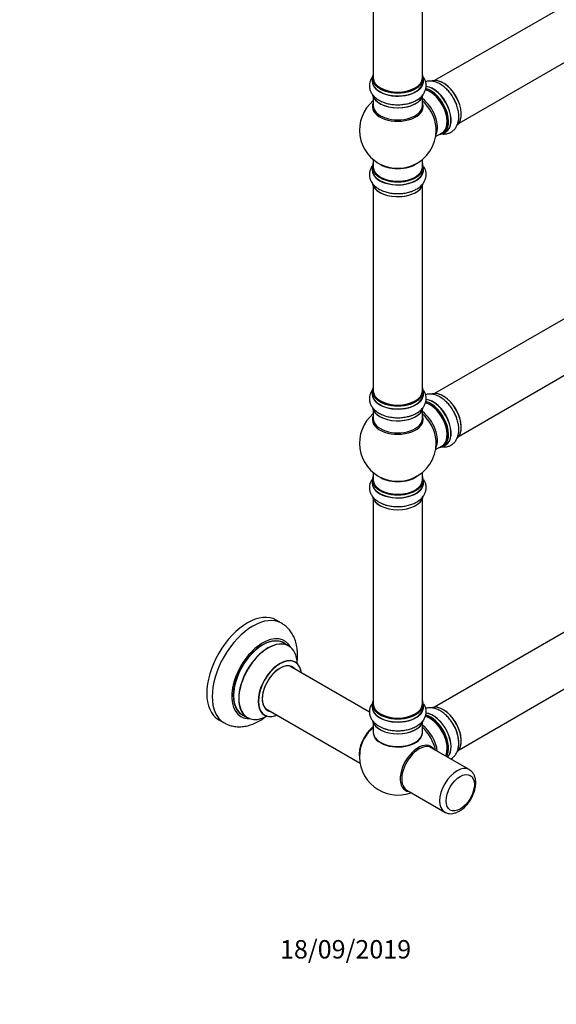
# Model space of a CAD drawing. Units: millimetres. Extents: x 0 to 1476, y 0 to 2569.
# Drawn here: x 721 to 1071, y 0 to 642 of the extents above; entities that cross this region are included whole.
import ezdxf
from ezdxf import colors
from ezdxf.entities.mleader import LeaderData, LeaderLine
from ezdxf.math import Vec2, Vec3

# ---------------------------------------------------------------- set-up
doc = ezdxf.new("R2010")
doc.units = ezdxf.units.MM
doc.layers.add('DV6_Défaut', color=7, linetype='Continuous')
doc.layers.add('Défaut', color=7, linetype='Continuous')

# ---------------------------------------------------------------- blocks, each defined once
blk = doc.blocks.new('_DOT')
at = {"color": 0}
blk.add_line((0, 0), (-1, 0), dxfattribs=at)
at = {"color": 0, "const_width": 0.333}
blk.add_lwpolyline([(-0.1665, 0, 1), (0.1665, 0, 1)], format="xyb", close=True, dxfattribs=at)
blk = doc.blocks.new('SE5')
at = {"layer": 'DV6_Défaut', "color": 7, "linetype": 'Continuous'}
for p, q in [((1318.84, 791.31), (991.7, 602.43)), ((1007.7, 574.72), (1334.84, 763.59)), ((951.77, 737.8), (951.77, 604.19)), ((983.77, 604.19), (983.77, 737.8)), ((951.12, 603.94), (951.12, 602.03)), ((984.42, 602.03), (984.42, 603.94)), ((951.77, 591.65), (951.77, 586.06)), ((983.77, 586.06), (983.77, 591.65)), ((1318.84, 587.18), (991.7, 398.31)), ((992.4, 565.89), (996.63, 568.33)), ((997.38, 568.01), (999.04, 568.97)), ((1007.7, 370.6), (1334.84, 559.47)), ((951.12, 545.97), (951.12, 544.06)), ((951.77, 550.93), (951.77, 546.05)), ((983.77, 546.05), (983.77, 550.93)), ((984.42, 544.06), (984.42, 545.97)), ((951.77, 533.68), (951.77, 400.06)), ((983.77, 400.06), (983.77, 533.68)), ((951.12, 399.82), (951.12, 397.9)), ((984.42, 397.9), (984.42, 399.82)), ((951.77, 387.53), (951.77, 381.94)), ((983.77, 381.94), (983.77, 387.53)), ((1318.84, 382.65), (991.7, 193.78)), ((992.4, 361.77), (996.63, 364.2)), ((997.38, 363.89), (999.04, 364.84)), ((1007.7, 166.06), (1334.84, 354.94)), ((951.77, 346.81), (951.77, 341.93)), ((983.77, 341.93), (983.77, 346.81)), ((951.12, 341.85), (951.12, 339.93)), ((984.42, 339.93), (984.42, 341.85)), ((951.77, 329.55), (951.77, 195.94)), ((983.77, 195.94), (983.77, 329.55)), ((892.01, 248.52), (888.48, 250.56)), ((896.62, 233.74), (893.2, 235.71)), ((949.33, 190.6), (897.45, 220.56)), ((881.45, 192.84), (943.13, 157.23)), ((951.12, 195.7), (951.12, 193.78)), ((984.42, 193.78), (984.42, 195.7)), ((866.2, 188.95), (869.62, 186.97)), ((850.98, 185.61), (854.51, 183.57)), ((951.77, 183.4), (951.77, 177.32)), ((983.77, 177.32), (983.77, 183.4)), ((1014.38, 153.05), (989.63, 167.34)), ((973.63, 139.63), (998.38, 125.34))]:
    blk.add_line(p, q, dxfattribs=at)
for centre, radius, start, end in [((967.77, 570.14), 25, 129.79182, 246.71627), ((972.62, 600.72), 13.22, 285.54984, 301.9085), ((967.77, 570.14), 25, 0, 4.1078), ((967.77, 570.14), 25, 293.28373, 0), ((972.62, 542.75), 13.22, 285.54984, 301.9085), ((972.62, 396.59), 13.22, 285.54984, 301.9085), ((967.77, 366.02), 25, 129.79182, 246.71627), ((967.77, 366.02), 25, 0, 4.1078), ((967.77, 366.02), 25, 293.28373, 0), ((967.03, 348.52), 23.91, 241.33349, 269.98298), ((967.03, 202.37), 23.91, 241.33349, 269.98298), ((983.69, 169.93), 23.82, 2.26835, 31.67355), ((967.77, 161.48), 25, 173.28373, 290.20818)]:
    blk.add_arc(centre, radius, start, end, dxfattribs=at)
for centre, major_axis, start_param, end_param in [((967.77, 604.03), (16.55, 0), 2.883065, 6.283185), ((967.77, 603.94), (-16.65, 0), 0, 3.141593), ((967.77, 604.19), (16, 0), 3.141593, 6.283185), ((967.77, 604.03), (16.55, 0), 0, 0.258528), ((997.39, 587.25), (-8.33, 14.42), 3.279417, 6.157476), ((967.77, 601.96), (-16.69, 0), 6.211671, 6.283185), ((967.77, 601.96), (-16.69, 0), 0, 3.213107), ((967.77, 602.03), (16.65, 0), 3.141593, 6.283185), ((967.77, 604.03), (-15.8, 0), 0.779089, 2.362504), ((989.05, 582.43), (8.33, -14.42), 0, 2.625858), ((990.71, 583.39), (-8.33, 14.42), 3.141593, 5.89522), ((990.77, 583.42), (8.35, -14.46), 0, 2.757602), ((997.47, 587.29), (8.27, -14.33), 0.133443, 2.99888), ((967.77, 594.31), (16.65, 0), 3.276283, 6.179356), ((967.77, 594.23), (-16.55, 0), 0.118539, 2.999726), ((988.63, 582.18), (-8, 13.86), 3.141593, 5.757168), ((988.98, 582.39), (-8.27, 14.33), 2.883065, 5.744852), ((988.98, 582.39), (7.75, -13.42), 0.785936, 2.356194), ((995.73, 586.29), (8.32, -14.42), 1.265634, 1.568697), ((967.77, 585.45), (16.54, 0), 2.886298, 6.283185), ((967.77, 586.06), (-16, 0), 0, 3.141593), ((967.77, 596.23), (-16.65, 0), -4.243496, -4.10295), ((982.31, 578.54), (8, -13.86), 0.353773, 2.227058), ((980.75, 577.64), (-8.48, 14.69), 4.013291, 5.243707), ((967.77, 585.45), (16.54, 0), 0, 0.255294), ((990.77, 583.42), (8.35, -14.46), 6.211671, 6.283185), ((967.77, 546.05), (16.55, 0), 2.883065, 6.283185), ((967.77, 545.97), (-16.65, 0), 0, 3.141593), ((967.77, 546.05), (16, 0), 3.141593, 6.283185), ((967.77, 554.22), (16, 0), 3.791411, 5.633367), ((967.77, 554.83), (-16.54, 0), 0.930274, 2.211319), ((967.77, 546.05), (16.55, 0), 0, 0.258528), ((967.77, 543.99), (-16.69, 0), 6.211671, 6.283185), ((967.77, 543.99), (-16.69, 0), 0, 3.213107), ((967.77, 544.06), (16.65, 0), 3.141593, 6.283185), ((967.77, 536.34), (16.65, 0), 3.188457, 6.179356), ((967.77, 536.26), (-16.55, 0), 0.118539, 2.882134), ((967.77, 538.25), (-16.65, 0), -4.243496, -4.102723), ((967.77, 399.9), (16.55, 0), 2.883065, 6.283185), ((967.77, 397.84), (-16.69, 0), 6.211671, 6.283185), ((967.77, 397.84), (-16.69, 0), 0, 3.213107), ((967.77, 399.82), (-16.65, 0), 0, 3.141593), ((967.77, 400.06), (16, 0), 3.141593, 6.283185), ((967.77, 399.9), (16.55, 0), 0, 0.258528), ((997.39, 383.12), (-8.33, 14.42), 3.279417, 6.157476), ((997.47, 383.16), (8.28, -14.33), 0.29521, 2.99888), ((967.77, 397.9), (16.65, 0), 3.141593, 6.283185), ((967.77, 399.9), (-15.8, 0), 0.77909, 2.362503), ((988.63, 378.06), (-8, 13.86), 3.141593, 5.757168), ((989.05, 378.31), (8.32, -14.42), 0, 2.625858), ((988.98, 378.26), (-8.27, 14.33), 2.883065, 5.744852), ((990.71, 379.26), (-8.33, 14.42), 3.141593, 5.89522), ((990.77, 379.3), (8.35, -14.46), 0, 2.757602), ((967.77, 390.19), (16.65, 0), 3.188457, 6.179356), ((967.77, 390.1), (-16.55, 0), 0.118539, 2.883065), ((982.31, 374.41), (8, -13.86), 0.353773, 2.227058), ((988.98, 378.26), (7.75, -13.42), 0.785936, 2.356194), ((995.73, 382.16), (8.32, -14.42), 1.265634, 1.568697), ((967.77, 381.33), (16.54, 0), 2.886298, 6.283185), ((967.77, 381.94), (-16, 0), 0, 3.141593), ((967.77, 392.1), (-16.65, 0), -4.243496, -4.10295), ((980.75, 373.51), (-8.48, 14.69), 4.013291, 5.243707), ((967.77, 381.33), (16.54, 0), 0, 0.255294), ((990.77, 379.3), (8.35, -14.46), 6.211671, 6.283185), ((967.77, 341.93), (16.55, 0), 2.883065, 6.283185), ((967.77, 339.86), (-16.69, 0), 6.211671, 6.283185), ((967.77, 339.86), (-16.69, 0), 0, 3.213107), ((967.77, 341.85), (-16.65, 0), 0, 3.141593), ((967.77, 341.93), (16, 0), 3.141593, 6.283185), ((967.77, 350.1), (16, 0), 3.791411, 5.633367), ((967.77, 350.71), (-16.54, 0), 0.930274, 2.211319), ((967.77, 341.93), (16.55, 0), 0, 0.258528), ((967.77, 339.93), (16.65, 0), 3.141593, 6.283185), ((967.77, 332.21), (16.65, 0), 3.250218, 3.926991), ((967.77, 332.13), (-16.55, 0), 0.137112, 2.999304), ((967.77, 332.21), (16.65, 0), 6.027744, 6.165188), ((967.77, 334.13), (-16.65, 0), 0.785398, 1.593546), ((869.73, 218.09), (-18.75, -32.48), 3.141593, 6.283185), ((873.26, 216.05), (-18.75, -32.48), 3.142639, 6.283185), ((879.63, 212.37), (-14.25, -24.68), 2.796939, 6.283185), ((879.7, 212.33), (13.5, 23.38), 0, 3.141593), ((879.63, 212.37), (-13.55, -23.47), 3.055659, 6.283185), ((883.12, 210.36), (-13.5, -23.38), 3.141593, 6.283185), ((883.18, 210.32), (13.47, 23.33), 0, 3.887563), ((883.18, 210.32), (13.47, 23.33), 5.532012, 6.283185), ((890.87, 205.88), (-10, -17.32), 2.498114, 6.283185), ((890.94, 205.84), (9.95, 17.23), 0, 3.77834), ((890.94, 205.84), (-8.17, -14.16), 2.934308, 6.283185), ((890.87, 205.88), (8.13, 14.07), 0, 3.31723), ((888.82, 207.07), (-8.12, -14.07), -3.31723, -3.268121), ((890.87, 205.88), (8.13, 14.07), 6.107548, 6.283185), ((890.94, 205.84), (9.95, 17.23), 5.634526, 6.283185), ((967.77, 195.78), (16.55, 0), 2.883065, 6.283185), ((967.77, 193.71), (-16.69, 0), 6.211671, 6.283185), ((967.77, 193.71), (-16.69, 0), 0, 3.213107), ((967.77, 195.7), (-16.65, 0), 0, 3.141593), ((967.77, 193.78), (16.65, 0), 3.141593, 6.283185), ((967.77, 195.94), (16, 0), 3.141593, 6.283185), ((967.77, 195.78), (16.55, 0), 0, 0.258528), ((997.39, 178.59), (-8.33, 14.42), 3.276493, 6.188726), ((997.47, 178.63), (8.28, -14.33), 0.297471, 3.001742), ((879.63, 212.37), (-14.25, -24.68), 0, 0.344653), ((879.63, 212.37), (-13.55, -23.47), 0, 0.085934), ((890.87, 205.88), (-10, -17.32), 0, 0.643478), ((888.82, 207.07), (-8.12, -14.07), 0.126529, 0.175637), ((890.94, 205.84), (-8.17, -14.16), 0, 0.207285), ((967.77, 195.78), (-15.8, 0), 0.779089, 2.362504), ((988.63, 173.53), (-8, 13.86), 3.483011, 5.767324), ((989.05, 173.77), (8.33, -14.42), 0.319972, 2.634797), ((988.98, 173.73), (-8.28, 14.33), 3.465288, 5.771598), ((990.71, 174.73), (-8.32, 14.42), 3.296183, 5.897798), ((990.77, 174.76), (8.35, -14.46), 0.150373, 2.755125), ((988.98, 173.73), (7.75, -13.42), 0.785398, 2.386334), ((873.26, 216.05), (-18.75, -32.48), 0, 0.004296), ((953.91, 169.49), (8, 13.86), 0.975759, 2.537318), ((953.98, 169.45), (-7.95, -13.77), 4.124975, 5.577543), ((954.51, 169.14), (-8.27, -14.32), 4.163679, 5.352911), ((967.77, 186.06), (16.65, 0), 3.276912, 6.165188), ((967.77, 185.98), (-16.55, 0), 0.137112, 2.999304), ((967.77, 187.98), (-16.65, 0), 0.785398, 1.593546), ((982.31, 169.88), (8, -13.86), 0.914535, 2.227058), ((980.75, 168.98), (-8.48, 14.69), 4.181071, 5.243707), ((995.73, 177.63), (8.33, -14.42), 0.842332, 1.631549), ((995.68, 177.6), (-8.35, 14.46), 4.294278, 4.715747), ((967.77, 177.12), (-16.07, 0), 6.191714, 6.283185), ((967.77, 177.12), (-16.07, 0), 0, 3.233064), ((967.77, 177.32), (16, 0), 3.141593, 6.283185), ((967.77, 177.16), (15.94, 0), 3.351646, 6.073132), ((967.77, 177.16), (-15.8, 0), 0.785398, 2.672382), ((981.03, 153.83), (8.27, 14.32), 0, 3.396887), ((981.63, 153.48), (8, 13.86), 0, 3.141593), ((981.03, 153.83), (8.27, 14.32), 6.027891, 6.283185), ((1006.38, 139.19), (8, 13.86), 0.001216, 3.132889)]:
    blk.add_ellipse(centre, major_axis=major_axis, ratio=0.57735, start_param=start_param, end_param=end_param, dxfattribs=at)
blk.add_ellipse((1008.5, 137.97), major_axis=(-6.5, -11.26), ratio=0.57735, dxfattribs=at)
for points, knots in [([(951.17, 604.79), (951, 604.54), (950.42, 603.68), (949.67, 602.08), (949.21, 599.9), (949.29, 597.67), (949.93, 595.49), (951.05, 593.5), (952.63, 591.7), (954.66, 590.11), (957.11, 588.76), (959.92, 587.71), (962.98, 587), (966.17, 586.64), (969.42, 586.64), (972.58, 587.02), (974.93, 587.5), (975.97, 587.91), (976.16, 587.98)], [0, 0, 0, 0, 0.024984, 0.087509, 0.148298, 0.212924, 0.276043, 0.339306, 0.4048, 0.473687, 0.545649, 0.619191, 0.69275, 0.76601, 0.839135, 0.91245, 0.98622, 1, 1, 1, 1]), ([(979.61, 589.5), (980.15, 589.78), (981.44, 590.47), (983.23, 592.01), (984.77, 593.92), (985.78, 595.94), (986.3, 598.12), (986.28, 600.36), (985.69, 602.55), (984.93, 603.97), (984.44, 604.67), (984.38, 604.75)], [0, 0, 0, 0, 0.084026, 0.234812, 0.364285, 0.487715, 0.607424, 0.734958, 0.859246, 0.983355, 1, 1, 1, 1]), ([(1004.14, 590.78), (1003.8, 591.41), (1003.01, 592.82), (1001.28, 595.11), (999.14, 597.39), (996.76, 599.34), (994.22, 600.84), (991.67, 601.79), (989.22, 602.16), (987.3, 602.05), (986.2, 601.78), (985.83, 601.67)], [0, 0, 0, 0, 0.076341, 0.202711, 0.329864, 0.458492, 0.589128, 0.721363, 0.834907, 0.943153, 1, 1, 1, 1]), ([(997.41, 567.59), (997.44, 567.58), (998.22, 567.57), (999.71, 567.69), (1001.83, 568.38), (1003.73, 569.57), (1005.29, 571.21), (1006.45, 573.18), (1007.22, 575.44), (1007.59, 578), (1007.53, 580.79), (1007.04, 583.76), (1006.12, 586.73), (1005.1, 589.17), (1004.38, 590.38), (1004.14, 590.78)], [0, 0, 0, 0, 0.003431, 0.084368, 0.163058, 0.246714, 0.328421, 0.410314, 0.495095, 0.584267, 0.67742, 0.77262, 0.86784, 0.962674, 1, 1, 1, 1]), ([(951.5, 547.24), (951.2, 546.87), (950.5, 545.87), (949.67, 544.11), (949.21, 541.93), (949.29, 539.69), (949.93, 537.52), (951.05, 535.53), (952.63, 533.73), (954.66, 532.14), (957.11, 530.79), (959.92, 529.74), (962.98, 529.02), (966.17, 528.67), (969.42, 528.67), (972.58, 529.05), (974.93, 529.53), (975.97, 529.94), (976.16, 530.01)], [0, 0, 0, 0, 0.039385, 0.1009862, 0.1608773, 0.2245484, 0.2867351, 0.3490639, 0.4135914, 0.4814602, 0.5523591, 0.6248157, 0.697288, 0.7694661, 0.841511, 0.9137434, 0.9864234, 1, 1, 1, 1]), ([(979.61, 531.53), (980.15, 531.81), (981.44, 532.5), (983.23, 534.04), (984.77, 535.95), (985.78, 537.97), (986.3, 540.15), (986.28, 542.39), (985.72, 544.48), (985.08, 545.72), (984.73, 546.26)], [0, 0, 0, 0, 0.087018, 0.243173, 0.377256, 0.505082, 0.629052, 0.761128, 0.889841, 1, 1, 1, 1]), ([(951.17, 400.66), (951, 400.42), (950.42, 399.55), (949.67, 397.96), (949.21, 395.78), (949.29, 393.54), (949.93, 391.37), (951.05, 389.37), (952.63, 387.58), (954.66, 385.98), (957.11, 384.63), (959.92, 383.58), (962.98, 382.87), (966.17, 382.52), (969.42, 382.51), (972.58, 382.89), (974.93, 383.38), (975.97, 383.78), (976.16, 383.86)], [0, 0, 0, 0, 0.024984, 0.087509, 0.148298, 0.212924, 0.276043, 0.339306, 0.4048, 0.473687, 0.545649, 0.619191, 0.69275, 0.76601, 0.839135, 0.91245, 0.98622, 1, 1, 1, 1]), ([(979.61, 385.37), (980.15, 385.66), (981.44, 386.35), (983.23, 387.89), (984.77, 389.8), (985.78, 391.82), (986.3, 393.99), (986.28, 396.24), (985.69, 398.43), (984.93, 399.85), (984.44, 400.55), (984.38, 400.63)], [0, 0, 0, 0, 0.0840265, 0.2348117, 0.3642848, 0.4877155, 0.6074237, 0.7349579, 0.8592456, 0.9833551, 1, 1, 1, 1]), ([(1004.14, 386.66), (1003.8, 387.28), (1003.01, 388.69), (1001.28, 390.98), (999.14, 393.27), (996.76, 395.21), (994.22, 396.72), (991.67, 397.66), (989.22, 398.04), (987.3, 397.93), (986.2, 397.66), (985.83, 397.55)], [0, 0, 0, 0, 0.076341, 0.202711, 0.329864, 0.458492, 0.589128, 0.721363, 0.834907, 0.943153, 1, 1, 1, 1]), ([(997.1, 363.48), (997.24, 363.47), (998.11, 363.43), (999.71, 363.57), (1001.83, 364.25), (1003.73, 365.44), (1005.29, 367.08), (1006.45, 369.05), (1007.22, 371.32), (1007.59, 373.87), (1007.53, 376.67), (1007.04, 379.63), (1006.12, 382.61), (1005.1, 385.05), (1004.38, 386.26), (1004.14, 386.66)], [0, 0, 0, 0, 0.014501, 0.094539, 0.172355, 0.255082, 0.335881, 0.416864, 0.500704, 0.588885, 0.681004, 0.775146, 0.869308, 0.963089, 1, 1, 1, 1]), ([(950.77, 342.09), (950.46, 341.59), (949.85, 340.42), (949.28, 338.41), (949.21, 336.16), (949.72, 333.94), (950.72, 331.9), (952.17, 330.06), (953.87, 328.58), (955.02, 327.87), (955.56, 327.54)], [0, 0, 0, 0, 0.103292, 0.230586, 0.366662, 0.498666, 0.629855, 0.764701, 0.906242, 1, 1, 1, 1]), ([(967.03, 324.61), (967.83, 324.59), (969.52, 324.55), (972.46, 324.89), (975.52, 325.58), (978.4, 326.65), (981, 328.08), (983.11, 329.79), (984.69, 331.71), (985.73, 333.72), (986.29, 335.89), (986.29, 338.14), (985.77, 340.22), (985.16, 341.45), (984.83, 341.99)], [0, 0, 0, 0, 0.06284, 0.155042, 0.247796, 0.341599, 0.436855, 0.533354, 0.616487, 0.695692, 0.772403, 0.854228, 0.933862, 1, 1, 1, 1]), ([(902.13, 223.03), (902.16, 223.3), (902.35, 225), (902.5, 228.11), (902.2, 232.23), (901.41, 236.01), (900.19, 239.36), (898.62, 242.27), (896.65, 244.87), (894.38, 247.04), (892.78, 248.01), (891.96, 248.5)], [0, 0, 0, 0, 0.025485, 0.162144, 0.29996, 0.437412, 0.557641, 0.6736, 0.785985, 0.906771, 1, 1, 1, 1]), ([(900.87, 223.2), (900.86, 223.21), (900.76, 223.25), (900.64, 223.37), (900.63, 223.39), (900.63, 223.39)], [0, 0, 0, 0, 0.054922, 0.897701, 1, 1, 1, 1]), ([(950.77, 195.94), (950.46, 195.44), (949.85, 194.27), (949.28, 192.26), (949.21, 190.01), (949.72, 187.79), (950.72, 185.74), (952.17, 183.91), (953.87, 182.43), (955.02, 181.72), (955.56, 181.39)], [0, 0, 0, 0, 0.103292, 0.230586, 0.366662, 0.498666, 0.629855, 0.764701, 0.906242, 1, 1, 1, 1]), ([(967.03, 178.46), (967.83, 178.43), (969.52, 178.4), (972.46, 178.74), (975.52, 179.43), (978.4, 180.5), (981, 181.93), (983.11, 183.64), (984.69, 185.56), (985.73, 187.57), (986.29, 189.74), (986.29, 191.99), (985.77, 194.07), (985.16, 195.3), (984.83, 195.83)], [0, 0, 0, 0, 0.06284, 0.155042, 0.247796, 0.341599, 0.436855, 0.533354, 0.616487, 0.695692, 0.772403, 0.854228, 0.933862, 1, 1, 1, 1]), ([(1003.96, 182.44), (1003.77, 182.79), (1003.13, 183.98), (1001.59, 186.06), (999.49, 188.4), (997.14, 190.4), (994.62, 191.98), (992.08, 193.01), (989.63, 193.48), (987.6, 193.44), (986.39, 193.18), (985.93, 193.04)], [0, 0, 0, 0, 0.043368, 0.172121, 0.301594, 0.432465, 0.565327, 0.700099, 0.816917, 0.928117, 1, 1, 1, 1]), ([(854.66, 183.55), (855.41, 183.13), (856.92, 182.29), (859.8, 181.43), (862.99, 180.98), (866.32, 181.04), (869.71, 181.61), (873.18, 182.7), (876.67, 184.29), (879.62, 186.08), (881.38, 187.35), (882, 187.82)], [0, 0, 0, 0, 0.083192, 0.196527, 0.310028, 0.425544, 0.544601, 0.668088, 0.7959, 0.926903, 1, 1, 1, 1]), ([(880.59, 188.68), (880.59, 188.68), (880.62, 188.67), (880.79, 188.62), (880.86, 188.56), (880.87, 188.56)], [0, 0, 0, 0, 0.184472, 0.925479, 1, 1, 1, 1]), ([(1002.23, 160.02), (1002.64, 160.24), (1003.66, 160.9), (1005.07, 162.27), (1006.3, 164.2), (1007.12, 166.41), (1007.54, 168.7), (1007.51, 170.15), (1007.49, 170.87)], [0, 0, 0, 0, 0.113244, 0.294043, 0.474224, 0.659982, 0.855159, 1, 1, 1, 1]), ([(998.3, 125.43), (998.4, 125.35), (998.99, 124.9), (1000.48, 124.45), (1002.5, 124.24), (1004.65, 124.56), (1006.84, 125.36), (1009.05, 126.64), (1011.19, 128.39), (1013.18, 130.52), (1014.94, 132.94), (1016.41, 135.58), (1017.54, 138.34), (1018.3, 141.14), (1018.63, 143.91), (1018.51, 146.47), (1017.96, 148.74), (1017.02, 150.61), (1015.79, 152.12), (1014.85, 152.71), (1014.34, 153.01)], [0, 0, 0, 0, 0.00916, 0.063805, 0.117809, 0.173203, 0.231378, 0.292179, 0.354288, 0.41639, 0.478258, 0.540037, 0.601973, 0.664285, 0.727282, 0.791167, 0.848996, 0.904078, 0.956835, 1, 1, 1, 1])]:
    blk.add_open_spline(points, degree=3, knots=knots, dxfattribs=at)

msp = doc.modelspace()

# ---------------------------------------------------------------- block references
at = {"layer": 'Défaut'}
msp.add_blockref('SE5', (0, 0), dxfattribs=at)

# ---------------------------------------------------------------- leaders
at = {"layer": 'Défaut', "color": 7, "linetype": 'Continuous'}
ml = msp.add_multileader_mtext('Standard', dxfattribs=at)
ml.set_content('{\\pxsm0.9;\\fSolid Edge ISO|b1||i0||c0|p34;\\W1.;18/09/2019\\P}', color=256)
ml.set_leader_properties()
ml.set_arrow_properties(name='DOT')
ml.build(insert=Vec2(0, 0))
ml.multileader.update_dxf_attribs({"leader_type": 0, "dogleg_length": 0, "arrow_head_size": 12})
ctx = ml.context
ctx.base_point, ctx.char_height, ctx.arrow_head_size, ctx.landing_gap_size = Vec3(888.95, 35.75), 12, 12, 4.2
notes = []
notes.append((ctx, [(0, (0, 0, 0), (0, 0), (1, 0), 1, [])]))
ctx.mtext.insert = Vec3(890.95, 41.87)
for ctx, leaders in notes:
    for number, flags, end, landing, length, lines in leaders:
        leader = LeaderData()
        leader.index, (leader.has_last_leader_line, leader.has_dogleg_vector, leader.attachment_direction) = number, flags
        leader.last_leader_point, leader.dogleg_vector, leader.dogleg_length = Vec3(end), Vec3(landing), length
        for number, points, colour, breaks in lines:
            line = LeaderLine()
            line.index, line.vertices, line.color, line.breaks = number, Vec3.list(points), colors.encode_raw_color(colour), breaks
            leader.lines.append(line)
        ctx.leaders.append(leader)

doc.saveas('drawing.dxf')
